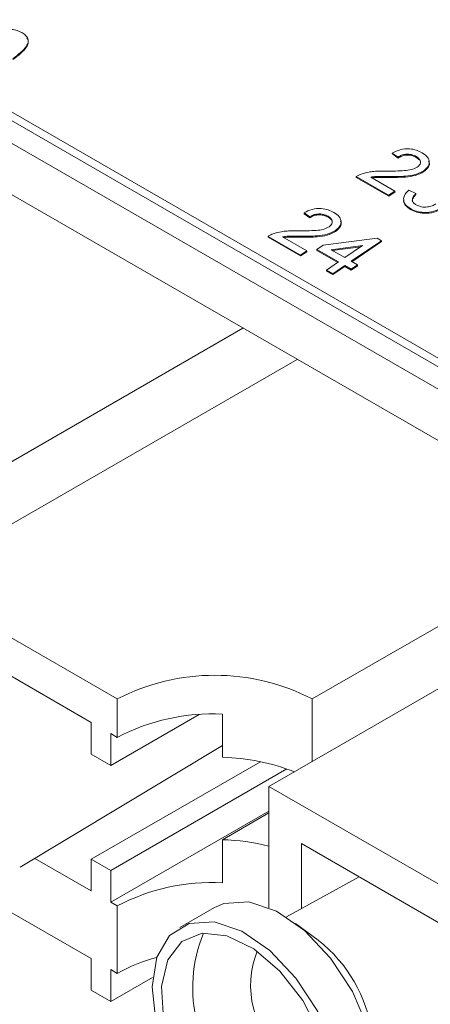
# Paper-space layout 'Sheet3' of a CAD drawing. Units: inches. Extents: x 0.3 to 21.8, y 0.2 to 16.9.
# Drawn here: x 13.2 to 13.4, y 9.7 to 10.3 of the extents above; entities that cross this region are included whole.
import ezdxf

# ---------------------------------------------------------------- set-up
doc = ezdxf.new("R2010")
doc.units = ezdxf.units.IN
doc.header["$MEASUREMENT"] = 0

psp = doc.layouts.new('Sheet3')

# ---------------------------------------------------------------- linework, layer by layer
at = {"color": 7, "linetype": 'Continuous', "lineweight": 15}
for p, q in [((12.2858528280797, 10.77431794668803), (14.05361978104606, 9.753807806909641)), ((12.26885404944155, 10.76631983865233), (14.05095169983996, 9.737536763340806)), ((12.28626368419114, 10.76913223802209), (14.0540306371575, 9.748622098243706)), ((14.05095169983996, 9.70808878366976), (12.26885404944155, 10.73687185898129)), ((13.42510605260559, 10.21837344019352), (13.42184110297202, 10.22071182865316)), ((13.42184110297202, 10.22071182865316), (13.42188218858316, 10.22019325778657)), ((13.42514713821673, 10.21785486932692), (13.42188218858316, 10.22019325778657)), ((13.42510605260559, 10.21837344019352), (13.42514713821673, 10.21785486932692)), ((13.43552335849228, 10.2187096816905), (13.43556444410343, 10.21819111082391)), ((13.41974266275703, 10.1965231356902), (13.40124910078753, 10.20719924176788)), ((13.40124910078753, 10.20719924176788), (13.40129018639868, 10.20668067090129)), ((13.40951887667723, 10.20696093332107), (13.42335505263602, 10.1989734789578)), ((13.42037181156639, 10.20725830396458), (13.42041289717753, 10.20673973309799)), ((13.4397787579928, 10.21056925324272), (13.43981984360394, 10.21005068237613)), ((13.41978374836817, 10.19600456482361), (13.40129018639868, 10.20668067090129)), ((13.42335505263602, 10.1989734789578), (13.41974266275703, 10.1965231356902)), ((13.41974266275703, 10.1965231356902), (13.41978374836817, 10.19600456482361)), ((13.42339613824716, 10.19845490809121), (13.41978374836817, 10.19600456482361)), ((13.42335505263602, 10.1989734789578), (13.42339613824716, 10.19845490809121)), ((13.43131748898652, 10.199366167006), (13.43530491659589, 10.19751784719988)), ((13.43530491659589, 10.19751784719988), (13.43534600220704, 10.19699927633328)), ((13.3747132137937, 10.18419115161049), (13.37144826416013, 10.18652954007013)), ((13.37144826416013, 10.18652954007013), (13.37148934977127, 10.18601096920354)), ((13.37475429940485, 10.1836725807439), (13.37148934977127, 10.18601096920354)), ((13.38513051968039, 10.18452739310747), (13.38517160529154, 10.18400882224088)), ((13.43216940457953, 10.18889575717921), (13.43221049019068, 10.18837718631262)), ((13.3747132137937, 10.18419115161049), (13.37475429940485, 10.1836725807439)), ((13.35085626197565, 10.17301695318485), (13.35089734758679, 10.17249838231826)), ((13.36934982394514, 10.16234084710717), (13.35085626197565, 10.17301695318485)), ((13.36997897275449, 10.17307601538155), (13.37002005836564, 10.17255744451496)), ((13.38938591918091, 10.17638696465969), (13.38942700479205, 10.1758683937931)), ((13.36939090955629, 10.16182227624058), (13.35089734758679, 10.17249838231826)), ((13.35912603786533, 10.17277864473804), (13.37296221382413, 10.16479119037477)), ((13.37875169675025, 10.1655311514226), (13.38236408662924, 10.1679814946902)), ((13.38236408662924, 10.1679814946902), (13.41312045594782, 10.17199773208303)), ((13.40484168575852, 10.16774802375583), (13.38684016320886, 10.16539751068243)), ((13.39469312794223, 10.16086409063841), (13.40484168575852, 10.16774802375583)), ((13.41565878798285, 10.17053238419002), (13.3983193165637, 10.15877073650553)), ((13.41569987359399, 10.17001381332342), (13.39875451736347, 10.15851950043154)), ((13.41312045594782, 10.17199773208303), (13.41565878798285, 10.17053238419002)), ((13.41565878798285, 10.17053238419002), (13.41569987359399, 10.17001381332342)), ((13.37296221382413, 10.16479119037477), (13.36934982394514, 10.16234084710717)), ((13.36934982394514, 10.16234084710717), (13.36939090955629, 10.16182227624058)), ((13.37300329943527, 10.16427261950818), (13.36939090955629, 10.16182227624058)), ((13.37296221382413, 10.16479119037477), (13.37300329943527, 10.16427261950818)), ((13.39108073806324, 10.15841374737081), (13.37875169675025, 10.1655311514226)), ((13.37875169675025, 10.1655311514226), (13.37879278236139, 10.165012580556)), ((13.39068662287462, 10.15814641257821), (13.37879278236139, 10.165012580556)), ((13.38684016320886, 10.16539751068243), (13.39469312794223, 10.16086409063841)), ((13.40388515107254, 10.16709919059924), (13.38758033075692, 10.16497022105205)), ((13.38421719729316, 10.15375809516237), (13.39108073806324, 10.15841374737081)), ((13.39470692668471, 10.15632039323793), (13.38784338591463, 10.15166474102949)), ((13.39833311530618, 10.15422703910505), (13.39470692668471, 10.15632039323793)), ((13.39470692668471, 10.15632039323793), (13.39474801229586, 10.15580182237134)), ((13.3983193165637, 10.15877073650553), (13.40194550518517, 10.15667738237265)), ((13.40194550518517, 10.15667738237265), (13.39833311530618, 10.15422703910505)), ((13.40198659079631, 10.15615881150606), (13.39837420091733, 10.15370846823846)), ((13.40194550518517, 10.15667738237265), (13.40198659079631, 10.15615881150606)), ((13.38784338591463, 10.15166474102949), (13.38421719729316, 10.15375809516237)), ((13.38421719729316, 10.15375809516237), (13.38425828290431, 10.15323952429578)), ((13.38788447152578, 10.1511461701629), (13.38425828290431, 10.15323952429578)), ((13.38784338591463, 10.15166474102949), (13.38788447152578, 10.1511461701629)), ((13.39474801229586, 10.15580182237134), (13.38788447152578, 10.1511461701629)), ((13.39837420091733, 10.15370846823846), (13.39474801229586, 10.15580182237134)), ((13.39833311530618, 10.15422703910505), (13.39837420091733, 10.15370846823846)), ((13.17254319712187, 10.02587528543881), (13.33650644203285, 10.12052925195959)), ((13.36745804626174, 10.10266127116892), (13.14781710204472, 9.975865253001576)), ((13.37609566919944, 9.908366944543792), (13.54005891411042, 10.00302091106458)), ((13.57101051833931, 9.985152930273907), (13.35136957412229, 9.85835691210656)), ((13.26474027058738, 9.908366944543792), (13.14781710204472, 9.975865253001576)), ((13.16637633514673, 9.943183930479417), (13.24989288410578, 9.894970853009573)), ((13.26474027058738, 9.886399639237155), (13.26474027058738, 9.908366944543792)), ((13.37609566919944, 9.908366944543792), (13.37609566919944, 9.872630982962454)), ((13.26102842396698, 9.87032565291378), (13.31141892949199, 9.899415472559145)), ((13.32479921051575, 9.874996647849464), (13.32479921051575, 9.899642892827643)), ((13.24989288410578, 9.876754063243093), (13.24989288410578, 9.894970853009573)), ((13.26474027058738, 9.886399639237155), (13.26102842396698, 9.888542442680258)), ((13.26102842396698, 9.888542442680258), (13.26102842396698, 9.87032565291378)), ((13.20921397740891, 9.812136807164743), (13.32479921051575, 9.881748735449861)), ((13.26102842396698, 9.87032565291378), (13.24989288410578, 9.876754063243093)), ((13.24989288410578, 9.81674581460057), (13.34648075413733, 9.872504805106301)), ((13.36157667461107, 9.868362673839783), (13.26102842396698, 9.810317404271258)), ((13.46829274266495, 9.790858603648777), (13.35136957412229, 9.85835691210656)), ((13.35136957412229, 9.85835691210656), (13.35136957412229, 9.788942313999039)), ((13.35136957412229, 9.844253450385112), (13.26102842396698, 9.792100614504777)), ((13.35136957412229, 9.843186054046042), (13.32479921051575, 9.82784730963034)), ((13.32479921051575, 9.803201064652159), (13.32479921051575, 9.82784730963034)), ((13.3699288072243, 9.825675589584401), (13.45344535618334, 9.777462512114557)), ((13.3699288072243, 9.78837561264114), (13.3699288072243, 9.825675589584401)), ((13.24989288410578, 9.798529024834089), (13.2175864086358, 9.817179156143697)), ((13.24989288410578, 9.798529024834089), (13.24989288410578, 9.81674581460057)), ((13.24989288410578, 9.81674581460057), (13.26102842396698, 9.810317404271258)), ((13.26102842396698, 9.810317404271258), (13.26102842396698, 9.792100614504777)), ((13.4029336833438, 9.806622280161708), (13.36137677367747, 9.783647641168418)), ((13.26102842396698, 9.792100614504777), (13.26474027058738, 9.789957811061672)), ((13.26474027058738, 9.751381079791479), (13.26474027058738, 9.789957811061672)), ((13.20456935154448, 9.786117011979842), (13.24989288410578, 9.759952293563897)), ((13.32029418044417, 9.789112906629441), (13.30049519057095, 9.777683193063924)), ((13.37956787277691, 9.770313166468023), (13.36661819700802, 9.780018249846545)), ((13.24989288410578, 9.741735503797416), (13.24989288410578, 9.759952293563897)), ((13.26474027058738, 9.751381079791479), (13.26102842396698, 9.753523883234584)), ((13.26102842396698, 9.753523883234584), (13.26102842396698, 9.735307093468103)), ((13.26102842396698, 9.735307093468103), (13.28492531584205, 9.749102475504616)), ((13.26102842396698, 9.735307093468103), (13.24989288410578, 9.741735503797416))]:
    psp.add_line(p, q, dxfattribs=at)
at = {"color": 7, "linetype": 'Continuous', "lineweight": 15, "flags": 128}
for points in [[(13.39695461661294, 9.656318747731069), (13.39765293322535, 9.656736838737999), (13.40700925354019, 9.666550071699085), (13.41206636715381, 9.681353878514031), (13.41237492732886, 9.699832875981894), (13.40790751713969, 9.720345124083908), (13.39906108558651, 9.741068019559691), (13.38662167693476, 9.760160242205293), (13.37169458723259, 9.77592536425381), (13.35560615390648, 9.786962585427135), (13.3397859048604, 9.79229120018797), (13.32563953864809, 9.791437737730574), (13.32029418044417, 9.789112906629441)], [(13.3180597397355, 9.66544715426278), (13.33374266658491, 9.651894611951695), (13.34987721737254, 9.643619265198682), (13.36502976645557, 9.64135641487851), (13.37785394335213, 9.645307125172481), (13.38721026366697, 9.655120358133567), (13.39226737728058, 9.669924164948513), (13.39257593745563, 9.688403162416376), (13.38810852726646, 9.70891541051839), (13.37926209571329, 9.729638305994174), (13.36682268706154, 9.748730528639774), (13.35189559735936, 9.764495650688293), (13.33580716403326, 9.775532871861618), (13.31998691498717, 9.78086148662245), (13.30584054877487, 9.780008024165054), (13.29462503211462, 9.773048318374126), (13.28733691288017, 9.760600769651354), (13.28462377244889, 9.743771397325924), (13.28672668525451, 9.724055564983438), (13.29345879826577, 9.703205110849026), (13.30422193369824, 9.683072689273246), (13.3180597397355, 9.66544715426278)], [(13.32004602111044, 9.669831750374707), (13.33495952660751, 9.657080626226161), (13.35025145157461, 9.649635512855047), (13.36442491585085, 9.648225189831287), (13.37609252200054, 9.65298770939874), (13.38411216344075, 9.663456882959723), (13.38769882179119, 9.678607914863063), (13.3865014099428, 9.696957716542617), (13.38063713891016, 9.716710081559402), (13.37068004440072, 9.735931510802757), (13.35760479620023, 9.752740476854768), (13.34269129070315, 9.765491601003314), (13.32739936573605, 9.772936714374426), (13.31322590145982, 9.774347037398188), (13.30155829531013, 9.769584517830733), (13.29353865386992, 9.75911534426975), (13.28995199551948, 9.74396431236641), (13.29114940736787, 9.725614510686857), (13.29701367840051, 9.705862145670071), (13.30697077290994, 9.686640716426718), (13.32004602111044, 9.669831750374707)]]:
    psp.add_lwpolyline(points, dxfattribs=at)
at = {"color": 7, "linetype": 'Continuous', "lineweight": 15}
for centre, radius, start, end in [((13.32041796989341, 9.800909378799274), 0.1210253470796503, 62.60967223659604, 117.390327763404), ((13.31874644580396, 9.784285486671669), 0.1155160902891484, 86.99646380659057, 117.8734864248954), ((13.32201685189012, 9.755059572507136), 0.1199693442559095, 68.47354115426405, 88.6710629949938), ((13.32100441724627, 9.699593750897717), 0.1283096870214419, 76.3107877204201, 88.30521488360323), ((13.31874644580396, 9.687843658496172), 0.115516090289161, 86.9964638065909, 117.8734864248922), ((13.39001351692368, 9.74314476957125), 0.08219758935841302, 157.6234464442578, 230.2932076143139), ((13.32865344491542, 9.705413963939913), 0.08248748664644182, 8.109356050725253, 51.88526741656992), ((13.39426882736079, 9.744524317437211), 0.05337249867577762, 158.4286256010543, 229.7505653810875), ((13.31125340819331, 9.668559166724728), 0.09498916387664791, 104.6091163549121, 119.3187512454328)]:
    psp.add_arc(centre, radius, start, end, dxfattribs=at)
for points, knots in [([(13.1868881224083, 10.28512213766011), (13.190246993391, 10.28726513331264), (13.19444952733211, 10.28994639496626), (13.20103877561811, 10.29140199987712), (13.20447141351138, 10.29151040216854), (13.20768995783015, 10.29086607513685), (13.20938530724179, 10.29000581982826), (13.21023382270235, 10.28957526555764)], [0, 0, 0, 0, 0.499148903344647, 0.6245224120777498, 0.7495969337372835, 0.8746742874144728, 1, 1, 1, 1]), ([(13.21023382270235, 10.28957526555764), (13.21098347013599, 10.28907797206464), (13.21248214938784, 10.28808379345934), (13.21377271790838, 10.28613663605945), (13.21394837472159, 10.28398395827542), (13.2118988270669, 10.27978982059659), (13.20807484815853, 10.27693593647147), (13.20501906551565, 10.27465536699571)], [0, 0, 0, 0, 0.1253733480158821, 0.2506437386104288, 0.375697515011102, 0.5011131747181151, 1, 1, 1, 1]), ([(13.21307960722448, 10.28641018076389), (13.21328317113026, 10.28613927020227), (13.21395476561593, 10.28524548680486), (13.21395312009668, 10.28345409553279), (13.21198330416921, 10.27928473261818), (13.20813520696172, 10.27642335429727), (13.20506015112679, 10.27413679612912)], [0, 0, 0, 0, 0.06767123461409652, 0.2232597563437749, 0.3792985234822179, 1, 1, 1, 1]), ([(13.42184110297202, 10.22071182865316), (13.42330076373677, 10.22143924827943), (13.42621186843845, 10.22288999268885), (13.43140548188915, 10.22336173382304), (13.43571839125617, 10.22247569024021), (13.43780769307304, 10.2214052041147), (13.43885383225947, 10.22086919850968)], [0, 0, 0, 0, 0.2802352435868328, 0.5588929666949559, 0.7791322683860208, 1, 1, 1, 1]), ([(13.43552335849228, 10.2187096816905), (13.43468294657093, 10.21912196677648), (13.43300611253753, 10.21994457964769), (13.42986189726448, 10.22017003085049), (13.42707233911409, 10.21953900545505), (13.42576221466862, 10.21876239658584), (13.42510605260559, 10.21837344019352)], [0, 0, 0, 0, 0.2804101378268474, 0.5594890439658993, 0.779374716118312, 1, 1, 1, 1]), ([(13.43556444410343, 10.21819111082391), (13.43472403218207, 10.21860339590988), (13.43304719814867, 10.21942600878109), (13.42990298287562, 10.2196514599839), (13.42711342472524, 10.21902043458846), (13.42580330027977, 10.21824382571925), (13.42514713821673, 10.21785486932692)], [0, 0, 0, 0, 0.2804101378268503, 0.5594890439658973, 0.7793747161183129, 1, 1, 1, 1]), ([(13.43611870321621, 10.21263963540746), (13.43674361904239, 10.21318352756006), (13.4379944627932, 10.21427219273972), (13.43803201551938, 10.21614191624032), (13.43712580157152, 10.21765775930602), (13.43605793004381, 10.21835876265416), (13.43552335849228, 10.2187096816905)], [0, 0, 0, 0, 0.279079930504702, 0.558611852065809, 0.7790431330532301, 1, 1, 1, 1]), ([(13.43787068754218, 10.21570178118346), (13.43787113014318, 10.21570742668869), (13.43791080299952, 10.21621346557169), (13.4370876229313, 10.21713595256336), (13.43607257327183, 10.2178391123063), (13.43556444410343, 10.21819111082391)], [0, 0, 0, 0, 0.005602781922206863, 0.5022093483130581, 1, 1, 1, 1]), ([(13.43885383225947, 10.22086919850968), (13.4400026821167, 10.22009894536069), (13.4422949715162, 10.21856206644021), (13.44329017831586, 10.21553726771607), (13.44240791815535, 10.21268154168351), (13.44065533888476, 10.21127350538829), (13.4397787579928, 10.21056925324272)], [0, 0, 0, 0, 0.2804822655735002, 0.559643647144166, 0.7797486418749608, 1, 1, 1, 1]), ([(13.41868820960788, 10.2103634379347), (13.42203645004695, 10.21036464450676), (13.42669743133251, 10.21036632413817), (13.43282831556499, 10.21103469243355), (13.4350243420224, 10.2121058419779), (13.43611870321621, 10.21263963540746)], [0, 0, 0, 0, 0.5613126545328297, 0.7813858728899286, 1, 1, 1, 1]), ([(13.44255277303841, 10.21611872642894), (13.44275477730068, 10.21567671539908), (13.44332497728555, 10.21442904527715), (13.44239108956394, 10.21215093868133), (13.44067711548459, 10.21075092292122), (13.43981984360394, 10.21005068237613)], [0, 0, 0, 0, 0.2152093929301953, 0.6074742741193333, 1, 1, 1, 1]), ([(13.40124910078753, 10.20719924176788), (13.4017368227172, 10.20751731196358), (13.40260782264322, 10.20808533874292), (13.40366820038406, 10.20849829889968), (13.4041348128874, 10.208680019399)], [0, 0, 0, 0, 0.5599563387952085, 1, 1, 1, 1]), ([(13.4041348128874, 10.208680019399), (13.40570676314443, 10.20914482075447), (13.408298149962, 10.20991105371889), (13.4121699850813, 10.21029911233523), (13.41543650382385, 10.21041862907831), (13.41760427404265, 10.2103818355535), (13.41868820960788, 10.2103634379347)], [0, 0, 0, 0, 0.3394111275208386, 0.5595250343717714, 0.7797522649325138, 0.9999999999999999, 0.9999999999999999, 0.9999999999999999, 0.9999999999999999]), ([(13.42037181156639, 10.20725830396458), (13.41914253120803, 10.20727146597458), (13.41711783214949, 10.20729314460068), (13.41429849624762, 10.20730644108287), (13.41189770563031, 10.20728033039781), (13.41031168000316, 10.20706738026187), (13.40951887667723, 10.20696093332107)], [0, 0, 0, 0, 0.3400377975991072, 0.5600628074746392, 0.7800895121301433, 0.9999999999999999, 0.9999999999999999, 0.9999999999999999, 0.9999999999999999]), ([(13.42041289717753, 10.20673973309799), (13.41918358849265, 10.20675328071447), (13.41715884277859, 10.20677559445775), (13.41433976299293, 10.20678540445344), (13.41217875780264, 10.20677256596077), (13.41083080223069, 10.20659623921699), (13.41027626842476, 10.20652370037198)], [0, 0, 0, 0, 0.3641171100538673, 0.5997228906497826, 0.8353304860391954, 1, 1, 1, 1]), ([(13.4397787579928, 10.21056925324272), (13.43824181103793, 10.2097670048079), (13.43516046940778, 10.20815862041173), (13.42822063829524, 10.20726815747814), (13.42335061748443, 10.20726204359415), (13.42037181156639, 10.20725830396458)], [0, 0, 0, 0, 0.2787414800208176, 0.5588336823959839, 1, 1, 1, 1]), ([(13.43981984360394, 10.21005068237613), (13.43828289664907, 10.2092484339413), (13.43520155501892, 10.20764004954514), (13.42826172390639, 10.20674958661154), (13.42339170309558, 10.20674347272755), (13.42041289717753, 10.20673973309799)], [0, 0, 0, 0, 0.2787414800208217, 0.5588336823959832, 1, 1, 1, 1]), ([(13.43216940457953, 10.18889575717921), (13.4310478843112, 10.18968308634679), (13.42880713554122, 10.19125613581689), (13.42803672718366, 10.19432380066068), (13.42894703534336, 10.19714960647053), (13.43052698345835, 10.19862698218293), (13.43131748898652, 10.199366167006)], [0, 0, 0, 0, 0.2799105182553554, 0.5592490543357338, 0.7794762652099517, 1, 1, 1, 1]), ([(13.43534600220704, 10.19699927633328), (13.43482343314892, 10.19640105598604), (13.43378143812594, 10.19520821340418), (13.43304753781804, 10.19364043251799), (13.43346544611967, 10.19289775482127), (13.43353662841402, 10.19277125457656)], [0, 0, 0, 0, 0.4549489326604269, 0.9071614864725882, 1, 1, 1, 1]), ([(13.43530491659589, 10.19751784719988), (13.43476102047219, 10.19691515339024), (13.43367649959381, 10.19571339079011), (13.43304463909279, 10.19379542663861), (13.43388552708257, 10.19213584360558), (13.43499511250811, 10.19139626809906), (13.4355508716242, 10.1910258362059)], [0, 0, 0, 0, 0.2808810668244286, 0.5600727198378491, 0.7796532013274906, 1, 1, 1, 1]), ([(13.43221049019068, 10.18837718631262), (13.43112756016592, 10.18916076122134), (13.42896391302599, 10.19072630984536), (13.42800580289765, 10.19301324840832), (13.42840271422637, 10.19412901907569), (13.42841922563829, 10.19417543485616)], [0, 0, 0, 0, 0.4898903147190677, 0.9787795647784069, 0.9999999999999999, 0.9999999999999999, 0.9999999999999999, 0.9999999999999999]), ([(13.4355508716242, 10.1910258362059), (13.43646587736614, 10.19059523747994), (13.43829336153402, 10.18973522937469), (13.44169187181826, 10.18969726885012), (13.44463665318134, 10.19037479766981), (13.44604002362834, 10.1912025918264), (13.4467422740197, 10.19161682227545)], [0, 0, 0, 0, 0.2798831268211047, 0.5589931949970909, 0.7793189944462674, 1, 1, 1, 1]), ([(13.37144826416013, 10.18652954007013), (13.37290792492488, 10.1872569596964), (13.37581902962657, 10.18870770410582), (13.38101264307726, 10.18917944524001), (13.38532555244428, 10.18829340165718), (13.38741485426115, 10.18722291553167), (13.38846099344758, 10.18668690992665)], [0, 0, 0, 0, 0.2802352435868294, 0.5588929666949493, 0.7791322683860206, 1, 1, 1, 1]), ([(13.38513051968039, 10.18452739310747), (13.38429010775904, 10.18493967819345), (13.38261327372564, 10.18576229106466), (13.37946905845259, 10.18598774226746), (13.3766795003022, 10.18535671687202), (13.37536937585674, 10.18458010800281), (13.3747132137937, 10.18419115161049)], [0, 0, 0, 0, 0.2804101378268621, 0.5594890439659127, 0.7793747161183491, 1, 1, 1, 1]), ([(13.38517160529154, 10.18400882224088), (13.38433119337018, 10.18442110732686), (13.38265435933678, 10.18524372019807), (13.37951014406373, 10.18546917140087), (13.37672058591335, 10.18483814600543), (13.37541046146788, 10.18406153713622), (13.37475429940485, 10.1836725807439)], [0, 0, 0, 0, 0.2804101378268549, 0.5594890439659017, 0.7793747161183266, 0.9999999999999999, 0.9999999999999999, 0.9999999999999999, 0.9999999999999999]), ([(13.38572586440432, 10.17845734682444), (13.3863507802305, 10.17900123897703), (13.38760162398131, 10.18008990415669), (13.38763917670749, 10.18195962765729), (13.38673296275963, 10.18347547072299), (13.38566509123192, 10.18417647407113), (13.38513051968039, 10.18452739310747)], [0, 0, 0, 0, 0.2790799305046994, 0.5586118520658172, 0.7790431330532287, 1, 1, 1, 1]), ([(13.38846099344758, 10.18668690992665), (13.38960984330481, 10.18591665677766), (13.39190213270431, 10.18437977785718), (13.39289733950397, 10.18135497913304), (13.39201507934346, 10.17849925310048), (13.39026250007287, 10.17709121680526), (13.38938591918091, 10.17638696465969)], [0, 0, 0, 0, 0.2804822655734973, 0.5596436471441647, 0.7797486418749597, 1, 1, 1, 1]), ([(13.45034024084524, 10.18950432483579), (13.44883288209802, 10.18868904734558), (13.44581674650028, 10.18705772536283), (13.44031808485386, 10.18656063517151), (13.43557327594693, 10.18721684925697), (13.43330455581269, 10.18833586105137), (13.43216940457953, 10.18889575717921)], [0, 0, 0, 0, 0.279400678980362, 0.5590642144451495, 0.7793783406070213, 1, 1, 1, 1]), ([(13.45038132645639, 10.1889857539692), (13.44887396770916, 10.18817047647899), (13.44585783211142, 10.18653915449623), (13.440359170465, 10.18604206430492), (13.43561436155807, 10.18669827839038), (13.43334564142383, 10.18781729018477), (13.43221049019068, 10.18837718631262)], [0, 0, 0, 0, 0.2794006789803626, 0.5590642144451502, 0.7793783406070217, 1, 1, 1, 1]), ([(13.38747784873029, 10.18151949260043), (13.3874782913313, 10.18152513810566), (13.38751796418763, 10.18203117698866), (13.38669478411942, 10.18295366398033), (13.38567973445994, 10.18365682372327), (13.38517160529154, 10.18400882224088)], [0, 0, 0, 0, 0.005602781922153884, 0.502209348313023, 1, 1, 1, 1]), ([(13.39215993422652, 10.18193643784591), (13.3923619384888, 10.18149442681605), (13.39293213847366, 10.18024675669412), (13.39199825075205, 10.1779686500983), (13.3902842766727, 10.17656863433819), (13.38942700479205, 10.1758683937931)], [0, 0, 0, 0, 0.21520939293025, 0.6074742741193674, 1, 1, 1, 1]), ([(13.35085626197565, 10.17301695318485), (13.35134398390531, 10.17333502338055), (13.35221498383133, 10.17390305015989), (13.35327536157217, 10.17431601031665), (13.3537419740755, 10.17449773081597)], [0, 0, 0, 0, 0.5599563387951874, 1, 1, 1, 1]), ([(13.3537419740755, 10.17449773081597), (13.35531392433253, 10.17496253217144), (13.35790531115011, 10.17572876513586), (13.36177714626941, 10.1761168237522), (13.36504366501196, 10.17623634049528), (13.36721143523076, 10.17619954697047), (13.36829537079599, 10.17618114935167)], [0, 0, 0, 0, 0.3394111275208344, 0.5595250343717701, 0.7797522649325122, 1, 1, 1, 1]), ([(13.36997897275449, 10.17307601538155), (13.36874969239615, 10.17308917739155), (13.3667249933376, 10.17311085601765), (13.36390565743573, 10.17312415249984), (13.36150486681841, 10.17309804181478), (13.35991884119127, 10.17288509167884), (13.35912603786533, 10.17277864473804)], [0, 0, 0, 0, 0.3400377975991227, 0.5600628074746433, 0.7800895121301465, 1, 1, 1, 1]), ([(13.36829537079599, 10.17618114935167), (13.37164361123506, 10.17618235592373), (13.37630459252062, 10.17618403555514), (13.3824354767531, 10.17685240385052), (13.38463150321051, 10.17792355339488), (13.38572586440432, 10.17845734682444)], [0, 0, 0, 0, 0.5613126545328168, 0.7813858728899253, 1, 1, 1, 1]), ([(13.38938591918091, 10.17638696465969), (13.38784897222604, 10.17558471622487), (13.38476763059589, 10.1739763318287), (13.37782779948336, 10.17308586889511), (13.37295777867255, 10.17307975501112), (13.36997897275449, 10.17307601538155)], [0, 0, 0, 0, 0.2787414800208183, 0.5588336823959877, 1, 1, 1, 1]), ([(13.38942700479205, 10.1758683937931), (13.38789005783718, 10.17506614535827), (13.38480871620703, 10.17345776096211), (13.3778688850945, 10.17256729802851), (13.37299886428369, 10.17256118414452), (13.37002005836564, 10.17255744451496)], [0, 0, 0, 0, 0.2787414800208185, 0.5588336823959847, 1, 1, 1, 1]), ([(13.37002005836564, 10.17255744451496), (13.36879074968076, 10.17257099213144), (13.3667660039667, 10.17259330587472), (13.36394692418104, 10.17260311587041), (13.36178591899075, 10.17259027737774), (13.3604379634188, 10.17241395063396), (13.35988342961287, 10.17234141178895)], [0, 0, 0, 0, 0.3641171100538953, 0.5997228906497956, 0.8353304860392012, 1, 1, 1, 1])]:
    psp.add_open_spline(points, degree=3, knots=knots, dxfattribs=at)

doc.saveas('drawing.dxf')
